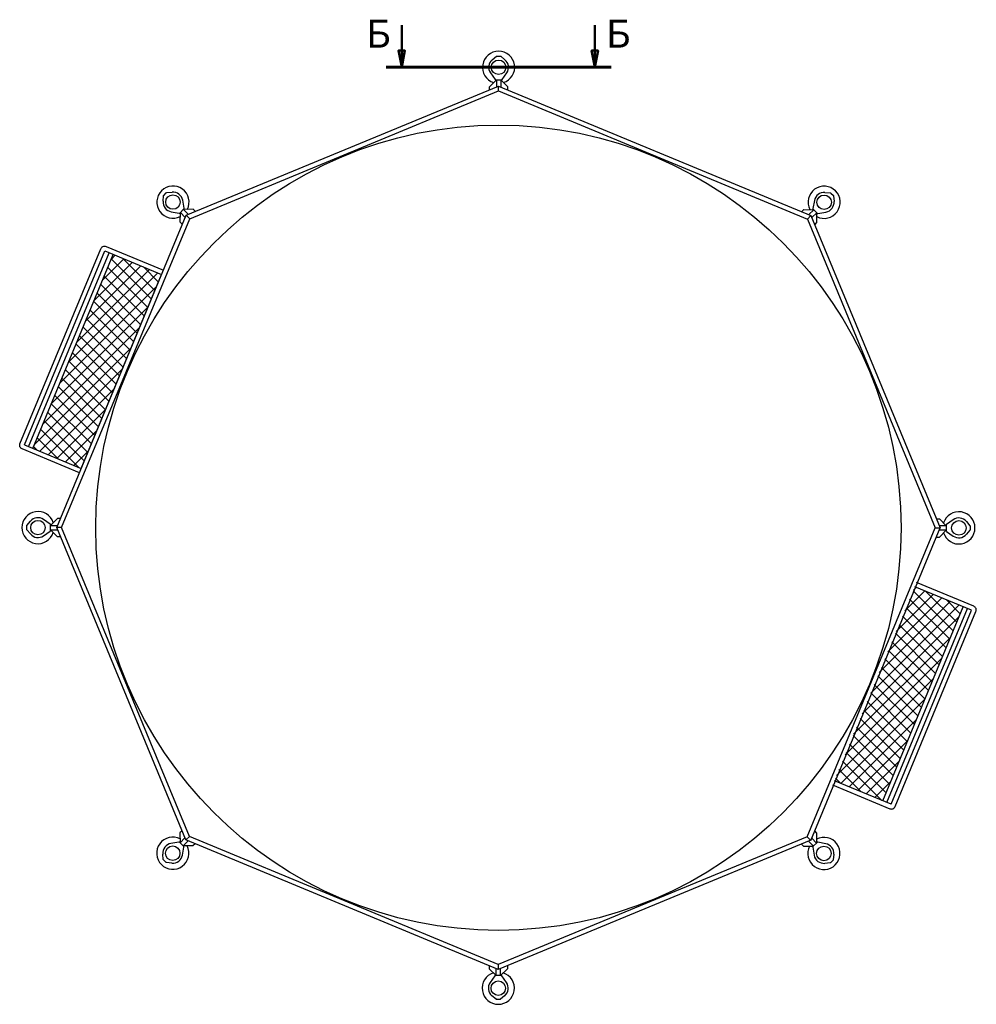
# Model space of a CAD drawing. Units: millimetres. Extents: x 359996 to 372763, y -71185 to -50391.
# Drawn here: x 359996 to 367123, y -71085 to -63749 of the extents above; entities that cross this region are included whole.
import ezdxf

# ---------------------------------------------------------------- set-up
doc = ezdxf.new("R2010")
doc.units = ezdxf.units.MM
doc.styles.add('ISOCPEUR', font='isocpeui.ttf', dxfattribs={"width": 0.8})
pattern_1 = [(45, (-955.15, -13357.347), (-44.901281, 44.901281), []), (135, (-955.15, -13357.347), (-44.901281, -44.901281), [])]

# ---------------------------------------------------------------- blocks, each defined once
blk = doc.blocks.new('A$C7DE92CB2')
at = {"lineweight": 30}
for points in [[(134.9, 126.1), (100.5, 175.8, 0.246363), (96.4, 178), (51.6, 178, 0.246363), (47.5, 175.8), (13.1, 126.1)], [(121.5, 27.3), (90.4, 1.2, -0.176264), (87.2, 0), (60.8, 0, -0.176264), (57.6, 1.2), (26.4, 27.3)]]:
    blk.add_lwpolyline(points, format="xyb", dxfattribs=at)
blk.add_circle((74, 84), 54, dxfattribs=at)
for start, end in [(145.35983, 230.01409), (309.98591, 34.64017)]:
    blk.add_arc((74, 84), 74, start, end, dxfattribs=at)
blk = doc.blocks.new('*U41')
at = {"color": 1, "rotation": 90}
blk.add_blockref('A$C7DE92CB2', (89, -74), dxfattribs=at)
blk = doc.blocks.new('*U42')
at = {"color": 0, "linetype": 'ByBlock', "lineweight": -2, "transparency": 16777216}
for p, rotation in [((364519.2, -50751.1), 89.99999999999999), ((362096.5, -51753.7), 135.0000000000001), ((366941.2, -51755.3), 44.99999999999999), ((361092.4, -54175.7), 180), ((362094.9, -56598.4), 224.9999999999999), ((366939.6, -56600), 315), ((364517, -57602.5), 269.9999999999999)]:
    blk.add_blockref('*U41', p, dxfattribs=dict(at, rotation=rotation))
blk.add_blockref('*U41', (367943.8, -54177.9), dxfattribs=at)
blk = doc.blocks.new('*U39')
at = {"color": 18, "lineweight": 30, "true_color": 0x000000}
blk.add_arc((0, -2.9), 120, 287.88316, 252.11684, dxfattribs=at)
blk = doc.blocks.new('*U40')
at = {"color": 0, "linetype": 'ByBlock', "lineweight": -2, "transparency": 16777216}
blk.add_blockref('*U39', (364519.2, -50743.2), dxfattribs=at)
for p, rotation in [((362090.9, -51748.1), 44.99999999999999), ((366946.8, -51749.7), 314.9999999999999), ((361084.5, -54175.7), 89.99999999999997), ((367951.7, -54177.9), 270), ((362089.4, -56604), 135), ((366945.2, -56605.5), 225), ((364517, -57610.4), 180)]:
    blk.add_blockref('*U39', p, dxfattribs=dict(at, rotation=rotation))

msp = doc.modelspace()

# ---------------------------------------------------------------- hatches: boundary and pattern name
at = {"lineweight": 15, "true_color": 0x000000}
h = msp.add_hatch(color=18, dxfattribs=at)
h.dxf.hatch_style = 1
h.paths.add_polyline_path([(362842.2, -63978.9), (362817.4, -63978.9), (362842.2, -64103.5)])
h.paths.add_polyline_path([(362866.2, -63978.9), (362842.2, -63978.9), (362842.2, -64103.5)])
h = msp.add_hatch(color=18, dxfattribs=at)
h.dxf.hatch_style = 1
h.paths.add_polyline_path([(364281.9, -63978.9), (364257.2, -63978.9), (364281.9, -64103.5)])
h.paths.add_polyline_path([(364305.9, -63978.9), (364281.9, -63978.9), (364281.9, -64103.5)])
at = {"lineweight": 30, "true_color": 0x000000}
h = msp.add_hatch(dxfattribs=at)
h.set_pattern_fill('ANSI37', color=18, scale=20)
h.set_pattern_definition(pattern_1)
h.paths.add_polyline_path([(361053.7, -65647.4), (360693.2, -65498), (360094.1, -66943), (360454.5, -67092.5)])
h = msp.add_hatch(dxfattribs=at)
h.set_pattern_fill('ANSI37', color=18, scale=20)
h.set_pattern_definition(pattern_1)
h.paths.add_polyline_path([(366665, -67974), (367025.5, -68123.4), (366426.3, -69568.4), (366065.9, -69419)])

# ---------------------------------------------------------------- linework, layer by layer
at = {"color": 18, "lineweight": 30, "true_color": 0x000000}
for p, q in [((360031.3, -66917), (360630.4, -65472)), ((360062.7, -66930), (360661.8, -65485)), ((360094.1, -66943), (360693.2, -65498)), ((360630.4, -65472), (361053.7, -65647.4)), ((367088.3, -68149.4), (366665, -67974)), ((366426.3, -69568.4), (367025.5, -68123.4)), ((366457.7, -69581.5), (367056.9, -68136.4)), ((366489.1, -69594.5), (367088.3, -68149.4))]:
    msp.add_line(p, q, dxfattribs=at)
at = {"color": 18, "lineweight": 50, "true_color": 0x000000, "flags": 128}
for points in [[(362842.2, -63789.4), (362842.2, -64103.5), (362817.4, -63978.9), (362866.2, -63978.9), (362842.2, -64103.5)], [(364281.9, -63789.4), (364281.9, -64103.5), (364257.2, -63978.9), (364305.9, -63978.9), (364281.9, -64103.5)]]:
    msp.add_lwpolyline(points, dxfattribs=at)
at = {"color": 18, "lineweight": 60, "true_color": 0x000000, "flags": 128}
msp.add_lwpolyline([(362726.1, -64103.5), (364401.9, -64103.5)], dxfattribs=at)
at = {"color": 18, "lineweight": 30, "true_color": 0x000000}
for points in [[(361236.6, -65206.3), (363564, -64243.1)], [(363495.4, -64271.5), (363495.4, -64248.4), (363548, -64197.5)], [(363548, -64197.5), (363548, -64249.8)], [(363548, -64197.5), (363548, -64249.8)], [(363564, -64243.1), (365890.8, -65207.8)], [(363564, -64279.9), (363564, -64243.1)], [(363580, -64197.5), (363580, -64248.7)], [(363632.6, -64271.5), (363632.6, -64248.4), (363580, -64197.5)], [(361262.6, -65232.3), (363564, -64279.9)], [(363564, -64279.9), (365864.8, -65233.9)], [(360271.9, -67533.1), (361236.6, -65206.3)], [(361208.1, -65274.8), (361191.8, -65258.5), (361193, -65185.3)], [(361193, -65185.3), (361229.9, -65222.3)], [(361193, -65185.3), (361229.9, -65222.3)], [(361305.1, -65177.9), (361288.8, -65161.5), (361215.6, -65162.7)], [(361215.6, -65162.7), (361251.8, -65198.9)], [(361262.6, -65232.3), (361236.6, -65206.3)], [(365822.3, -65179.4), (365838.6, -65163.1), (365911.8, -65164.2)], [(365864.8, -65233.9), (365890.8, -65207.8)], [(365911.8, -65164.2), (365874.8, -65201.2)], [(365911.8, -65164.2), (365874.8, -65201.2)], [(365890.8, -65207.8), (366854, -67535.3)], [(365934.4, -65186.9), (365898.2, -65223.1)], [(365919.2, -65276.4), (365935.6, -65260.1), (365934.4, -65186.9)], [(360308.7, -67533.1), (361262.6, -65232.3)], [(365864.8, -65233.9), (366817.2, -67535.3)], [(360454.5, -67092.5), (361053.7, -65647.4)], [(360031.3, -66917), (360454.5, -67092.5)], [(360300.2, -67464.5), (360277.2, -67464.5), (360226.2, -67517.1)], [(366825.6, -67466.7), (366848.7, -67466.7), (366899.6, -67519.3)], [(360226.2, -67517.1), (360277.5, -67517.1)], [(360226.2, -67549.1), (360278.5, -67549.1)], [(360226.2, -67549.1), (360278.5, -67549.1)], [(360300.2, -67601.7), (360277.2, -67601.7), (360226.2, -67549.1)], [(361235, -69860.5), (360271.9, -67533.1)], [(360308.7, -67533.1), (360271.9, -67533.1)], [(361261, -69834.5), (360308.7, -67533.1)], [(365863.2, -69836.1), (366817.2, -67535.3)], [(365890.6, -69863.4), (366854, -67535.3)], [(366817.2, -67535.3), (366854, -67535.3)], [(366817.2, -67535.3), (366854, -67535.3)], [(366825.6, -67603.9), (366848.7, -67603.9), (366899.6, -67551.3)], [(366899.6, -67519.3), (366847.3, -67519.3)], [(366899.6, -67519.3), (366847.3, -67519.3)], [(366899.6, -67551.3), (366847.3, -67551.3)], [(366489.1, -69594.5), (366065.9, -69419)], [(361206.6, -69792), (361190.3, -69808.3), (361191.4, -69881.5)], [(361261, -69834.5), (361235, -69860.5)], [(363561.8, -70788.4), (361261, -69834.5)], [(365863.2, -69836.1), (363561.8, -70788.4)], [(365863.2, -69836.1), (365890.6, -69863.4)], [(365917.7, -69793.5), (365934, -69809.9), (365932.9, -69883.1)], [(361191.4, -69881.5), (361227.6, -69845.3)], [(361214, -69904.1), (361251, -69867.2)], [(361214, -69904.1), (361251, -69867.2)], [(361303.6, -69889), (361287.2, -69905.3), (361214, -69904.1)], [(363561.8, -70825.2), (361235, -69860.5)], [(365890.8, -69862.7), (363561.8, -70825.2)], [(365820.7, -69890.5), (365837, -69906.8), (365910.2, -69905.7)], [(365910.2, -69905.7), (365874.2, -69869.6)], [(365932.9, -69883.1), (365897.2, -69847.4)], [(365932.9, -69883.1), (365897.2, -69847.4)], [(363561.8, -70788.4), (363561.8, -70825.2)], [(363493.2, -70796.9), (363493.2, -70819.9), (363545.8, -70870.9)], [(363545.8, -70870.9), (363545.8, -70819.6)], [(363630.4, -70796.9), (363630.4, -70819.9), (363577.8, -70870.9)], [(363577.8, -70870.9), (363577.8, -70818.6)], [(363577.8, -70870.9), (363577.8, -70818.6)]]:
    msp.add_lwpolyline(points, dxfattribs=at)
for points in [[(360441.5, -67123.9), (360014.6, -66946.9, -0.414214), (359998.3, -66907.7), (360600.5, -65455.2, -0.414214), (360639.7, -65439), (361066.7, -65616)], [(366052.9, -69450.4), (366479.8, -69627.4, 0.414214), (366519, -69611.2), (367121.2, -68158.8, 0.414214), (367105, -68119.6), (366678, -67942.6)]]:
    msp.add_lwpolyline(points, format="xyb", dxfattribs=at)
msp.add_circle((363562.9, -67534.2), 3000, dxfattribs=at)

# ---------------------------------------------------------------- block references
at = {"color": 5, "lineweight": 15}
msp.add_blockref('*U40', (-955.1, -13357.3), dxfattribs=at)
at = {"color": 18, "lineweight": 30, "true_color": 0x000000}
msp.add_blockref('*U42', (-955.1, -13357.3), dxfattribs=at)

# ---------------------------------------------------------------- texts
at = {"color": 7, "linetype": 'Continuous', "lineweight": 50, "char_height": 208.333, "width": 322.938, "attachment_point": 5, "style": 'ISOCPEUR'}
for insert in [(362669.1, -63852.8), (364456.1, -63852.8)]:
    msp.add_mtext('{\\Fcs_gost2304|c204;\\W1;Б}', dxfattribs=dict(at, insert=insert))

doc.saveas('drawing.dxf')
